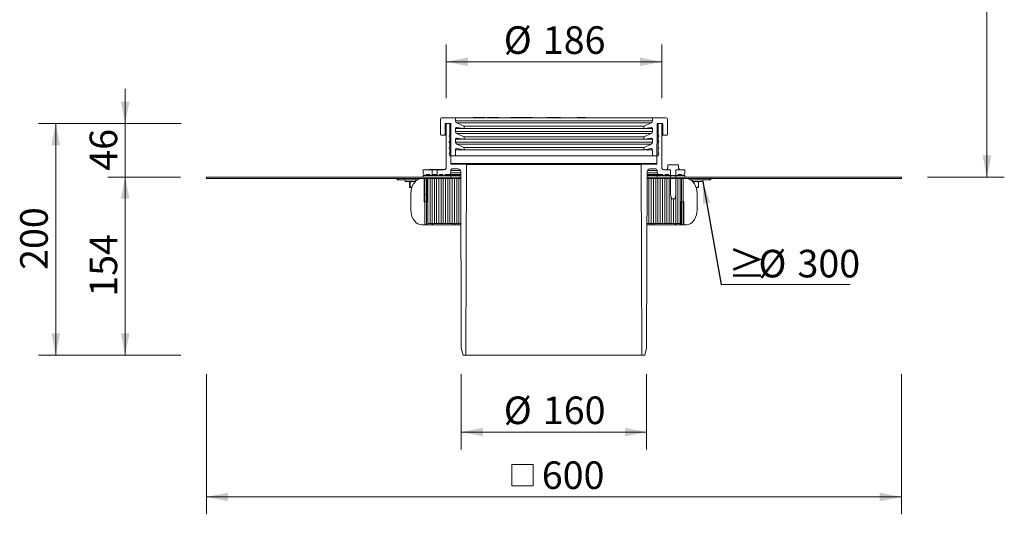
# Model space of a CAD drawing. Units: millimetres. Extents: x 172 to 1022, y 10 to 1114.
# Drawn here: x 172 to 1022, y 10 to 437 of the extents above; entities that cross this region are included whole.
import ezdxf

# ---------------------------------------------------------------- set-up
doc = ezdxf.new("R2010")
doc.units = ezdxf.units.MM
doc.header["$LTSCALE"] = 15
doc.styles.add('SLDTEXTSTYLE0', font='TXT', dxfattribs={"width": 0.605})
doc.styles.add('SLDTEXTSTYLE1', font='TXT', dxfattribs={"width": 0.605, "bigfont": 'bigfont'})
doc.dimstyles.new('SLDDIMSTYLE0', dxfattribs={"dimtxt": 23.114868, "dimasz": 18.75, "dimexe": 0, "dimexo": 0.0625, "dimgap": 5.778717, "dimtad": 1, "dimdec": 0, "dimrnd": 1e-09, "dimzin": 12, "dimdsep": 46, "dimtxsty": 'SLDTEXTSTYLE0', "dimsah": 1, "dimcen": 0.09, "dimadec": 0, "dimazin": 3, "dimtfac": 1, "dimtdec": 0, "dimtofl": 0, "dimtmove": 0, "dimatfit": 3, "dimfxl": 0, "dimfrac": 2, "dimtolj": 1, "dimtzin": 12, "dimarcsym": 0})
doc.dimstyles.new('SLDDIMSTYLE1', dxfattribs={"dimtxt": 23.114868, "dimasz": 18.75, "dimexe": 0, "dimexo": 0.0625, "dimgap": 5.778717, "dimtad": 1, "dimdec": 0, "dimrnd": 1e-09, "dimzin": 12, "dimdsep": 46, "dimtxsty": 'SLDTEXTSTYLE0', "dimsah": 1, "dimcen": 0.09, "dimadec": 0, "dimazin": 3, "dimtfac": 1, "dimtdec": 0, "dimtmove": 0, "dimatfit": 0, "dimfxl": 0, "dimfrac": 2, "dimtolj": 1, "dimtzin": 12, "dimarcsym": 0})
doc.dimstyles.new('SLDDIMSTYLE2', dxfattribs={"dimtxt": 23.114868, "dimasz": 18.75, "dimexe": 0, "dimexo": 0.0625, "dimgap": 5.778717, "dimtad": 1, "dimdec": 0, "dimrnd": 1e-09, "dimzin": 4, "dimdsep": 46, "dimtxsty": 'SLDTEXTSTYLE0', "dimsah": 1, "dimcen": 0.09, "dimadec": 0, "dimazin": 1, "dimtfac": 1, "dimtdec": 0, "dimtofl": 0, "dimtmove": 0, "dimatfit": 3, "dimfxl": 0, "dimfrac": 2, "dimtolj": 1, "dimtzin": 12, "dimarcsym": 0})
doc.dimstyles.new('SLDDIMSTYLE3', dxfattribs={"dimtxt": 0.18, "dimasz": 18.75, "dimexe": 0, "dimexo": 0.0625, "dimgap": 0, "dimtad": 0, "dimtih": 1, "dimtoh": 1, "dimdec": 0, "dimrnd": 1e-09, "dimzin": 0, "dimdsep": 46, "dimtxsty": 'Standard', "dimsah": 1, "dimcen": 0.09, "dimadec": 0, "dimazin": 0, "dimtfac": 18.75, "dimtdec": 0, "dimtofl": 0, "dimtmove": 0, "dimatfit": 3, "dimfxl": 0, "dimfrac": 2, "dimtolj": 1, "dimtzin": 0, "dimarcsym": 0})

# ---------------------------------------------------------------- blocks, each defined once
blk = doc.blocks.new('_D_9')
at = {"color": 7, "linetype": 'Continuous', "lineweight": 18}
for p, q in [((540.02, 369.13), (540.02, 415.38)), ((726.02, 369.13), (726.02, 415.38)), ((540.02, 400.38), (726.02, 400.38))]:
    blk.add_line(p, q, dxfattribs=at)
for points in [[(540.02, 400.38), (558.77, 396.63), (558.77, 404.13)], [(726.02, 400.38), (707.27, 404.13), (707.27, 396.63)]]:
    blk.add_solid(points, dxfattribs=at)
at = {"color": 7, "linetype": 'Continuous', "lineweight": 18, "char_height": 23.812, "attachment_point": 1, "style": 'SLDTEXTSTYLE0'}
for s, insert in [('%%c', (589.7, 431.07)), ('186', (623.43, 431.07))]:
    blk.add_mtext(s, dxfattribs=dict(at, insert=insert))
blk = doc.blocks.new('_D_10')
at = {"color": 7, "linetype": 'Continuous', "lineweight": 18}
for p, q in [((953.1, 706.83), (1021.81, 706.83)), ((1006.81, 300.83), (1006.81, 706.83)), ((955.52, 300.83), (1021.81, 300.83))]:
    blk.add_line(p, q, dxfattribs=at)
for points in [[(1006.81, 706.83), (1003.06, 688.08), (1010.56, 688.08)], [(1006.81, 300.83), (1010.56, 319.58), (1003.06, 319.58)]]:
    blk.add_solid(points, dxfattribs=at)
at = {"color": 7, "linetype": 'Continuous', "lineweight": 18, "insert": (976.11, 446.5), "char_height": 23.812, "attachment_point": 1, "rotation": 90, "style": 'SLDTEXTSTYLE0'}
blk.add_mtext('65...210', dxfattribs=at)
blk = doc.blocks.new('_D_11')
at = {"color": 7, "linetype": 'Continuous', "lineweight": 18}
for p, q in [((553.05, 130.63), (553.05, 65.59)), ((712.99, 130.63), (712.99, 65.59)), ((553.05, 80.59), (712.99, 80.59))]:
    blk.add_line(p, q, dxfattribs=at)
for points in [[(553.05, 80.59), (571.8, 76.84), (571.8, 84.34)], [(712.99, 80.59), (694.24, 84.34), (694.24, 76.84)]]:
    blk.add_solid(points, dxfattribs=at)
at = {"color": 7, "linetype": 'Continuous', "lineweight": 18, "char_height": 23.812, "attachment_point": 1, "style": 'SLDTEXTSTYLE0'}
for s, insert in [('%%c', (589.7, 111.29)), ('160', (623.43, 111.29))]:
    blk.add_mtext(s, dxfattribs=dict(at, insert=insert))
blk = doc.blocks.new('SW_SYMBOL_MOD_BOX')
at = {"color": 0, "linetype": 'Continuous', "lineweight": 18}
for p, q in [((3000, 3000), (3000, 12000)), ((3000, 12000), (12000, 12000)), ((12000, 12000), (12000, 3000)), ((3000, 3000), (12000, 3000))]:
    blk.add_line(p, q, dxfattribs=at)
blk = doc.blocks.new('_D_12')
at = {"color": 7, "linetype": 'Continuous', "lineweight": 18}
for p, q in [((333.02, 130.46), (333.02, 9.53)), ((933.02, 130.63), (933.02, 9.53)), ((933.02, 24.53), (333.02, 24.53))]:
    blk.add_line(p, q, dxfattribs=at)
for points in [[(333.02, 24.53), (351.77, 20.78), (351.77, 28.28)], [(933.02, 24.53), (914.27, 28.28), (914.27, 20.78)]]:
    blk.add_solid(points, dxfattribs=at)
at = {"color": 7, "linetype": 'Continuous', "lineweight": 18, "xscale": 0.002046395036887995, "yscale": 0.002046395036887995, "zscale": 0.002046395036887995, "rotation": 359.9999999999996}
blk.add_blockref('SW_SYMBOL_MOD_BOX', (590.59, 27.98), dxfattribs=at)
at = {"color": 7, "linetype": 'Continuous', "lineweight": 18, "insert": (622.54, 55.23), "char_height": 23.812, "attachment_point": 1, "style": 'SLDTEXTSTYLE0'}
blk.add_mtext('600', dxfattribs=at)
blk = doc.blocks.new('_D_13')
at = {"color": 7, "linetype": 'Continuous', "lineweight": 18}
for p, q in [((262.86, 347.13), (262.86, 377.13)), ((311.08, 347.13), (247.86, 347.13)), ((262.86, 347.13), (262.86, 300.83)), ((310.52, 300.83), (247.86, 300.83)), ((262.86, 300.83), (262.86, 270.83))]:
    blk.add_line(p, q, dxfattribs=at)
for points in [[(262.86, 347.13), (266.61, 365.88), (259.11, 365.88)], [(262.86, 300.83), (259.11, 282.08), (266.61, 282.08)]]:
    blk.add_solid(points, dxfattribs=at)
at = {"color": 7, "linetype": 'Continuous', "lineweight": 18, "insert": (232.17, 306.34), "char_height": 23.812, "attachment_point": 1, "rotation": 90, "style": 'SLDTEXTSTYLE0'}
blk.add_mtext('46', dxfattribs=at)
blk = doc.blocks.new('_D_14')
at = {"color": 7, "linetype": 'Continuous', "lineweight": 18}
for p, q in [((310.52, 300.83), (247.86, 300.83)), ((262.86, 300.83), (262.86, 147.13)), ((310.82, 147.13), (247.86, 147.13))]:
    blk.add_line(p, q, dxfattribs=at)
for points in [[(262.86, 300.83), (259.11, 282.08), (266.61, 282.08)], [(262.86, 147.13), (266.61, 165.88), (259.11, 165.88)]]:
    blk.add_solid(points, dxfattribs=at)
at = {"color": 7, "linetype": 'Continuous', "lineweight": 18, "insert": (232.17, 197.52), "char_height": 23.812, "attachment_point": 1, "rotation": 90, "style": 'SLDTEXTSTYLE0'}
blk.add_mtext('154', dxfattribs=at)
blk = doc.blocks.new('_D_15')
at = {"color": 7, "linetype": 'Continuous', "lineweight": 18}
for p, q in [((311.08, 347.13), (187.92, 347.13)), ((202.92, 347.13), (202.92, 147.13)), ((310.63, 147.13), (187.92, 147.13))]:
    blk.add_line(p, q, dxfattribs=at)
for points in [[(202.92, 347.13), (199.17, 328.38), (206.67, 328.38)], [(202.92, 147.13), (206.67, 165.88), (199.17, 165.88)]]:
    blk.add_solid(points, dxfattribs=at)
at = {"color": 7, "linetype": 'Continuous', "lineweight": 18, "insert": (172.23, 220.67), "char_height": 23.812, "attachment_point": 1, "rotation": 90, "style": 'SLDTEXTSTYLE0'}
blk.add_mtext('200', dxfattribs=at)
blk = doc.blocks.new('SW_NOTE_0')
at = {"color": 0, "linetype": 'Continuous', "lineweight": 18}
blk.add_line((111.13, 0), (0, 0), dxfattribs=at)
at = {"color": 0, "linetype": 'Continuous', "lineweight": 18, "attachment_point": 1}
for s, insert, char_height, style in [('≥', (5.79, 29.95), 23.81, 'SLDTEXTSTYLE1'), ('%%c', (32.03, 29.95), 23.812, 'SLDTEXTSTYLE0'), ('300', (65.75, 29.95), 23.812, 'SLDTEXTSTYLE0')]:
    blk.add_mtext(s, dxfattribs=dict(at, insert=insert, char_height=char_height, style=style))

msp = doc.modelspace()

# ---------------------------------------------------------------- hatches: boundary and pattern name
at = {"linetype": 'Continuous', "lineweight": 18}
h = msp.add_hatch(dxfattribs=at)
h.set_pattern_fill('DASH', scale=15, style=0)
h.paths.add_polyline_path([(551.52, 300.83), (333.02, 300.83), (333.02, 299.58), (551.52, 299.58)], flags=0)
h = msp.add_hatch(dxfattribs=at)
h.set_pattern_fill('ANSI31', scale=15, style=0)
h.paths.add_polyline_path([(544.02, 302.13), (520.02, 302.13), (520.02, 300.83), (544.02, 300.83)], flags=0)
h = msp.add_hatch(dxfattribs=at)
h.set_pattern_fill('DASH', scale=15, style=0)
h.paths.add_polyline_path([(523.02, 299.58), (521.47, 299.58), (521.47, 279.58), (523.02, 279.58)], flags=0)
h = msp.add_hatch(dxfattribs=at)
h.set_pattern_fill('DASH', scale=15, style=0)
h.paths.add_polyline_path([(714.52, 299.58), (933.02, 299.58), (933.02, 300.83), (714.52, 300.83)], flags=0)
h = msp.add_hatch(dxfattribs=at)
h.set_pattern_fill('ANSI31', scale=15, style=0)
h.paths.add_polyline_path([(722.02, 300.83), (746.02, 300.83), (746.02, 302.13), (722.02, 302.13)], flags=0)
h = msp.add_hatch(dxfattribs=at)
h.set_pattern_fill('DASH', scale=15, style=0)
h.paths.add_polyline_path([(744.58, 299.58), (743.02, 299.58), (743.02, 279.58), (744.58, 279.58)], flags=0)
h = msp.add_hatch(dxfattribs=at)
h.set_pattern_fill('DASH', scale=15, style=0)
h.paths.add_polyline_path([(521.47, 259.58), (523.02, 259.58), (523.02, 279.58), (521.47, 279.58)], flags=0)
h = msp.add_hatch(dxfattribs=at)
h.set_pattern_fill('DASH', scale=15, style=0)
h.paths.add_polyline_path([(743.02, 259.58), (744.58, 259.58), (744.58, 279.58), (743.02, 279.58)], flags=0)

# ---------------------------------------------------------------- linework, layer by layer
at = {"color": 7, "linetype": 'Continuous', "lineweight": 18}
for p, q in [((535.02, 351.13), (535.02, 337.63)), ((547.02, 352.13), (536.02, 352.13)), ((547.02, 352.13), (719.02, 352.13)), ((548.02, 349.4), (548.02, 351.13)), ((563.32, 352.23), (563.32, 352.13)), ((563.32, 352.23), (570.8, 352.23)), ((563.38, 352.33), (563.38, 352.23)), ((563.6, 352.33), (563.38, 352.33)), ((563.46, 352.35), (563.46, 352.33)), ((563.6, 352.33), (563.6, 352.23)), ((563.81, 352.33), (563.6, 352.33)), ((563.64, 352.34), (563.64, 352.33)), ((563.81, 352.33), (563.81, 352.23)), ((564.05, 352.33), (564.05, 352.23)), ((564.06, 352.33), (564.06, 352.23)), ((564.15, 352.33), (564.06, 352.33)), ((564.15, 352.33), (564.15, 352.23)), ((565.32, 352.33), (564.15, 352.33)), ((565.09, 352.33), (565.09, 352.34)), ((565.27, 352.33), (565.27, 352.34)), ((566.1, 352.33), (565.32, 352.33)), ((565.32, 352.33), (565.32, 352.23)), ((565.57, 352.35), (565.57, 352.33)), ((565.68, 352.33), (565.68, 352.34)), ((565.94, 352.34), (565.94, 352.33)), ((566.21, 352.33), (566.1, 352.33)), ((566.1, 352.33), (566.1, 352.23)), ((566.21, 352.33), (566.21, 352.23)), ((566.62, 352.33), (566.62, 352.23)), ((567.52, 352.33), (566.62, 352.33)), ((566.87, 352.33), (566.87, 352.34)), ((566.89, 352.33), (566.89, 352.34)), ((567.52, 352.33), (567.52, 352.23)), ((567.57, 352.33), (567.52, 352.33)), ((567.57, 352.33), (567.57, 352.23)), ((567.84, 352.33), (567.84, 352.23)), ((567.86, 352.23), (567.86, 352.34)), ((567.91, 352.33), (568.67, 352.33)), ((568.72, 352.34), (568.72, 352.23)), ((568.73, 352.33), (568.73, 352.23)), ((568.91, 352.33), (568.73, 352.33)), ((568.77, 352.34), (568.77, 352.33)), ((568.9, 352.34), (568.9, 352.33)), ((568.91, 352.33), (568.91, 352.23)), ((568.98, 352.34), (568.98, 352.23)), ((569, 352.33), (568.99, 352.33)), ((569, 352.33), (569, 352.23)), ((569.9, 352.33), (569, 352.33)), ((569.58, 352.33), (569.58, 352.34)), ((569.61, 352.33), (569.61, 352.34)), ((569.71, 352.34), (569.71, 352.33)), ((569.84, 352.33), (569.84, 352.35)), ((569.9, 352.33), (569.9, 352.23)), ((569.94, 352.33), (569.9, 352.33)), ((569.94, 352.33), (569.94, 352.23)), ((570, 352.33), (570, 352.23)), ((570.03, 352.33), (570.09, 352.33)), ((570.2, 352.33), (570.2, 352.23)), ((570.8, 352.13), (570.8, 352.23)), ((570.84, 352.33), (570.84, 352.13)), ((570.88, 352.23), (570.88, 352.13)), ((570.88, 352.23), (573.32, 352.23)), ((571.06, 352.23), (571.06, 352.35)), ((571.21, 352.33), (571.21, 352.23)), ((571.32, 352.33), (571.21, 352.33)), ((571.32, 352.33), (571.32, 352.23)), ((571.56, 352.33), (571.56, 352.23)), ((571.91, 352.33), (571.91, 352.23)), ((572.29, 352.33), (572.29, 352.23)), ((572.78, 352.33), (572.29, 352.33)), ((572.78, 352.33), (572.78, 352.23)), ((573.15, 352.33), (572.78, 352.33)), ((573.15, 352.33), (573.15, 352.23)), ((573.19, 352.33), (573.15, 352.33)), ((573.19, 352.33), (573.19, 352.23)), ((573.32, 352.13), (573.32, 352.23)), ((575.54, 352.23), (575.54, 352.13)), ((575.67, 352.34), (575.67, 352.23)), ((575.69, 352.33), (575.69, 352.23)), ((575.73, 352.23), (580.54, 352.23)), ((576.36, 352.33), (576.36, 352.23)), ((576.46, 352.34), (576.46, 352.23)), ((576.6, 352.33), (576.6, 352.23)), ((577.78, 352.33), (577.78, 352.23)), ((578.09, 352.33), (578.09, 352.23)), ((578.36, 352.33), (578.36, 352.23)), ((578.57, 352.33), (578.36, 352.33)), ((578.57, 352.33), (578.57, 352.23)), ((579.38, 352.33), (578.57, 352.33)), ((579.22, 352.34), (579.22, 352.23)), ((579.38, 352.33), (579.42, 352.33)), ((579.71, 352.33), (579.71, 352.23)), ((580.47, 352.33), (580.47, 352.23)), ((580.5, 352.23), (580.5, 352.34)), ((580.54, 352.23), (585.54, 352.23)), ((580.56, 352.33), (581.09, 352.33)), ((581.09, 352.33), (581.09, 352.23)), ((581.15, 352.33), (581.09, 352.33)), ((581.15, 352.33), (581.15, 352.23)), ((581.51, 352.34), (581.51, 352.33)), ((581.53, 352.33), (581.53, 352.23)), ((581.92, 352.33), (581.53, 352.33)), ((581.75, 352.34), (581.75, 352.33)), ((581.92, 352.33), (581.92, 352.23)), ((582.14, 352.33), (581.92, 352.33)), ((582.14, 352.33), (582.14, 352.23)), ((582.22, 352.33), (582.14, 352.33)), ((582.22, 352.33), (582.22, 352.23)), ((583.23, 352.33), (582.47, 352.33)), ((582.47, 352.33), (582.47, 352.23)), ((582.76, 352.34), (582.76, 352.33)), ((582.98, 352.33), (582.98, 352.34)), ((583.23, 352.33), (583.23, 352.23)), ((583.43, 352.33), (583.23, 352.33)), ((583.43, 352.33), (583.43, 352.23)), ((583.53, 352.33), (583.43, 352.33)), ((583.53, 352.33), (583.53, 352.23)), ((583.55, 352.34), (583.55, 352.33)), ((583.57, 352.23), (583.57, 352.34)), ((584.75, 352.33), (583.6, 352.33)), ((584.75, 352.33), (584.75, 352.23)), ((584.88, 352.33), (584.75, 352.33)), ((584.88, 352.33), (584.88, 352.23)), ((585.15, 352.33), (585.15, 352.23)), ((585.47, 352.33), (585.15, 352.33)), ((585.47, 352.33), (585.47, 352.23)), ((585.54, 352.13), (585.54, 352.23)), ((595.49, 352.35), (595.49, 352.13)), ((595.75, 352.33), (595.75, 352.13)), ((596.61, 352.33), (596.61, 352.13)), ((597.5, 352.33), (597.5, 352.13)), ((598.17, 352.13), (598.17, 352.35)), ((598.31, 352.33), (598.31, 352.13)), ((599.18, 352.33), (599.18, 352.13)), ((600.07, 352.33), (600.07, 352.13)), ((600.74, 352.13), (600.74, 352.35)), ((601.27, 352.33), (601.27, 352.13)), ((602.55, 352.33), (602.55, 352.13)), ((603.3, 352.13), (603.3, 352.35)), ((603.46, 352.33), (603.46, 352.13)), ((605.24, 352.33), (605.24, 352.13)), ((605.95, 352.13), (605.95, 352.35)), ((606.01, 352.33), (606.01, 352.13)), ((606.88, 352.33), (606.88, 352.13)), ((607.77, 352.33), (607.77, 352.13)), ((608.43, 352.13), (608.43, 352.35)), ((608.56, 352.33), (608.56, 352.13)), ((609.88, 352.33), (608.56, 352.33)), ((609.88, 352.33), (609.88, 352.13)), ((610.15, 352.33), (609.88, 352.33)), ((610.15, 352.33), (610.15, 352.13)), ((611.33, 352.33), (610.68, 352.33)), ((610.78, 352.33), (610.78, 352.13)), ((611.33, 352.33), (611.33, 352.13)), ((611.48, 352.33), (611.33, 352.33)), ((611.48, 352.33), (611.48, 352.13)), ((611.76, 352.33), (611.48, 352.33)), ((611.76, 352.33), (611.76, 352.13)), ((611.92, 352.33), (611.76, 352.33)), ((611.92, 352.33), (611.92, 352.13)), ((614.32, 352.33), (611.92, 352.33)), ((614.32, 352.33), (614.32, 352.13)), ((627.33, 352.33), (627.33, 352.13)), ((627.85, 352.33), (627.33, 352.33)), ((627.85, 352.33), (627.85, 352.13)), ((628.59, 352.33), (627.85, 352.33)), ((628.59, 352.33), (628.59, 352.13)), ((628.75, 352.33), (628.75, 352.13)), ((628.89, 352.33), (628.75, 352.33)), ((628.89, 352.33), (628.89, 352.13)), ((629.59, 352.33), (628.89, 352.33)), ((629.59, 352.33), (629.59, 352.13)), ((630.17, 352.33), (629.59, 352.33)), ((630.17, 352.33), (630.17, 352.13)), ((630.73, 352.33), (630.73, 352.13)), ((631.58, 352.33), (631.58, 352.13)), ((632.15, 352.33), (632.15, 352.13)), ((633.16, 352.33), (632.15, 352.33)), ((633.16, 352.33), (633.16, 352.13)), ((633.68, 352.33), (633.68, 352.13)), ((634.23, 352.33), (634.23, 352.13)), ((634.81, 352.33), (634.81, 352.13)), ((635.92, 352.33), (634.81, 352.33)), ((635.92, 352.33), (635.92, 352.13)), ((636.48, 352.33), (636.48, 352.13)), ((636.52, 352.33), (636.48, 352.33)), ((636.52, 352.33), (636.52, 352.13)), ((638.67, 352.33), (636.52, 352.33)), ((638.67, 352.33), (638.67, 352.13)), ((652.93, 352.33), (652.93, 352.13)), ((653.53, 352.33), (652.93, 352.33)), ((653.53, 352.33), (653.53, 352.13)), ((655.2, 352.33), (653.53, 352.33)), ((655.2, 352.33), (655.2, 352.13)), ((655.64, 352.33), (655.2, 352.33)), ((655.64, 352.33), (655.64, 352.13)), ((656.4, 352.33), (655.64, 352.33)), ((656.4, 352.33), (656.4, 352.13)), ((656.84, 352.33), (656.4, 352.33)), ((656.84, 352.33), (656.84, 352.13)), ((657.29, 352.33), (656.84, 352.33)), ((657.29, 352.33), (657.29, 352.13)), ((658.59, 352.33), (657.29, 352.33)), ((658.59, 352.33), (658.59, 352.13)), ((659.03, 352.33), (658.59, 352.33)), ((659.03, 352.33), (659.03, 352.13)), ((660.13, 352.33), (659.03, 352.33)), ((660.13, 352.33), (660.13, 352.13)), ((718.02, 351.13), (718.02, 349.4)), ((730.02, 352.13), (719.02, 352.13)), ((731.02, 337.63), (731.02, 351.13)), ((539.02, 337.63), (539.02, 346.63)), ((539.52, 347.13), (542.52, 347.13)), ((540.02, 346.63), (539.89, 308.62)), ((543.52, 347.13), (540.52, 347.13)), ((543.02, 346.63), (543.02, 336.63)), ((544.14, 312.6), (544.02, 346.63)), ((548.02, 340.22), (548.02, 342.76)), ((555.23, 344.76), (549.18, 347.59)), ((549.2, 343.74), (554.94, 342.73)), ((555.52, 343.22), (555.52, 344.31)), ((710.52, 344.31), (710.52, 343.22)), ((716.87, 347.59), (710.81, 344.76)), ((711.11, 342.73), (716.85, 343.74)), ((718.02, 342.76), (718.02, 340.22)), ((722.02, 346.63), (721.9, 312.6)), ((725.52, 347.13), (722.52, 347.13)), ((723.02, 336.63), (723.02, 346.63)), ((723.52, 347.13), (726.52, 347.13)), ((726.16, 308.62), (726.02, 346.63)), ((727.02, 346.63), (727.02, 337.63)), ((535.52, 337.13), (538.52, 337.13)), ((539.99, 337.13), (538.52, 337.13)), ((543.02, 335.63), (543.02, 331.63)), ((548.02, 331.05), (548.02, 333.58)), ((555.23, 335.59), (549.18, 338.41)), ((549.2, 334.57), (554.94, 333.56)), ((555.52, 334.05), (555.52, 335.13)), ((710.52, 335.13), (710.52, 334.05)), ((716.87, 338.41), (710.81, 335.59)), ((711.11, 333.56), (716.85, 334.57)), ((718.02, 333.58), (718.02, 331.05)), ((723.02, 331.63), (723.02, 335.63)), ((727.52, 337.13), (726.06, 337.13)), ((727.52, 337.13), (730.52, 337.13)), ((543.02, 330.63), (543.02, 326.63)), ((543.02, 325.63), (543.02, 321.63)), ((548.02, 319.63), (548.02, 324.41)), ((555.23, 326.41), (549.18, 329.24)), ((549.2, 325.39), (554.94, 324.38)), ((555.52, 324.87), (555.52, 325.96)), ((710.52, 325.96), (710.52, 324.87)), ((716.87, 329.24), (710.81, 326.41)), ((711.11, 324.38), (716.85, 325.39)), ((718.02, 324.41), (718.02, 319.63)), ((723.02, 326.63), (723.02, 330.63)), ((723.02, 321.63), (723.02, 325.63)), ((543.02, 320.63), (543.02, 319.63)), ((543.52, 319.13), (547.52, 319.13)), ((718.52, 319.13), (547.52, 319.13)), ((718.52, 319.13), (722.52, 319.13)), ((723.02, 319.63), (723.02, 320.63)), ((520.02, 306.63), (520.02, 304.13)), ((527.77, 307.13), (520.52, 307.13)), ((525.05, 307.35), (525.05, 307.13)), ((527.57, 307.33), (527.57, 307.13)), ((527.77, 303.13), (527.77, 307.13)), ((527.77, 307.13), (532.27, 307.13)), ((530.08, 307.33), (530.08, 307.13)), ((531.04, 307.35), (531.04, 307.33)), ((531.04, 307.33), (531.04, 307.13)), ((531.11, 307.13), (531.11, 307.35)), ((531.68, 307.33), (531.28, 307.33)), ((531.68, 307.33), (531.68, 307.13)), ((532.45, 307.33), (531.68, 307.33)), ((532.27, 307.13), (532.27, 303.13)), ((538.39, 307.13), (532.27, 307.13)), ((532.45, 307.33), (532.45, 307.13)), ((533.21, 307.33), (532.45, 307.33)), ((533.21, 307.33), (533.21, 307.13)), ((533.34, 307.33), (533.21, 307.33)), ((533.34, 307.33), (533.34, 307.13)), ((534.77, 307.33), (533.34, 307.33)), ((533.6, 307.35), (533.6, 307.33)), ((534.75, 307.35), (534.75, 307.33)), ((534.77, 307.33), (534.77, 307.13)), ((534.97, 307.33), (534.77, 307.33)), ((534.97, 307.33), (534.97, 307.13)), ((535.78, 307.33), (534.97, 307.33)), ((535.68, 307.35), (535.68, 307.33)), ((535.78, 307.33), (535.78, 307.13)), ((535.99, 307.33), (535.78, 307.33)), ((535.92, 307.35), (535.92, 307.33)), ((535.99, 307.33), (535.99, 307.13)), ((536.61, 307.33), (536.17, 307.33)), ((536.61, 307.33), (536.61, 307.13)), ((537.01, 307.33), (537.01, 307.13)), ((537.55, 307.33), (537.01, 307.33)), ((537.17, 307.35), (537.17, 307.33)), ((537.55, 307.33), (537.55, 307.13)), ((544.02, 304.63), (544.02, 306.57)), ((544.14, 312.6), (721.9, 312.6)), ((557.65, 311.65), (544.63, 312.11)), ((721.42, 312.11), (544.63, 312.11)), ((545.57, 308.07), (550.11, 307.91)), ((557.07, 147.13), (557.65, 311.65)), ((708.4, 311.65), (557.65, 311.65)), ((721.42, 312.11), (708.4, 311.65)), ((708.4, 311.65), (708.97, 147.13)), ((715.94, 307.91), (720.47, 308.07)), ((722.02, 306.57), (722.02, 304.63)), ((733.77, 307.13), (727.66, 307.13)), ((730.92, 307.13), (730.92, 307.93)), ((730.92, 307.13), (733.77, 307.13)), ((731.12, 308.13), (731.23, 308.13)), ((731.43, 308.33), (731.43, 311.13)), ((740.41, 311.33), (731.63, 311.33)), ((733.77, 285.2), (733.77, 307.13)), ((733.77, 303.13), (733.77, 307.13)), ((738.27, 307.13), (741.12, 307.13)), ((738.27, 307.13), (738.27, 285.2)), ((745.52, 307.13), (738.27, 307.13)), ((738.27, 307.13), (738.27, 303.13)), ((740.61, 311.13), (740.61, 308.33)), ((740.81, 308.13), (740.92, 308.13)), ((741.12, 307.93), (741.12, 307.13)), ((746.02, 304.13), (746.02, 306.63)), ((333.02, 300.83), (333.02, 299.58)), ((551.52, 300.83), (333.02, 300.83)), ((551.52, 299.58), (333.02, 299.58)), ((497.6, 299.58), (497.6, 298.48)), ((497.6, 298.48), (498.6, 298.48)), ((498.6, 298.48), (498.6, 299.58)), ((498.6, 298.48), (515.01, 298.48)), ((504.51, 298.48), (504.51, 296.88)), ((520.02, 302.13), (520.02, 300.83)), ((520.02, 302.13), (544.02, 302.13)), ((520.02, 300.83), (544.02, 300.83)), ((520.84, 279.58), (520.84, 299.58)), ((521.47, 279.58), (521.47, 299.58)), ((521.47, 299.58), (523.02, 299.58)), ((523.02, 303.13), (525.77, 303.13)), ((523.02, 299.58), (523.02, 279.58)), ((523.84, 279.58), (523.84, 299.58)), ((524.13, 260.68), (524.13, 299.58)), ((526.03, 260.68), (526.03, 299.58)), ((532.27, 303.13), (527.77, 303.13)), ((527.93, 260.68), (527.93, 299.58)), ((529.83, 260.68), (529.83, 299.58)), ((531.73, 260.68), (531.73, 299.58)), ((533.63, 260.68), (533.63, 299.58)), ((534.27, 303.13), (537.02, 303.13)), ((535.53, 260.68), (535.53, 299.58)), ((537.43, 260.68), (537.43, 299.58)), ((539.02, 303.13), (542.52, 303.13)), ((539.33, 299.58), (539.33, 260.68)), ((541.28, 260.68), (541.28, 299.58)), ((552.53, 303.13), (542.52, 303.13)), ((543.23, 260.68), (543.23, 299.58)), ((544.02, 302.13), (544.02, 300.83)), ((552.53, 302.13), (544.02, 302.13)), ((545.18, 260.68), (545.18, 299.58)), ((547.13, 260.68), (547.13, 299.58)), ((549.08, 260.68), (549.08, 299.58)), ((551.03, 299.58), (551.03, 260.68)), ((551.52, 300.83), (551.52, 299.58)), ((552.54, 300.83), (551.52, 300.83)), ((552.54, 299.58), (551.52, 299.58)), ((552.52, 305.42), (553.05, 153.13)), ((712.99, 153.13), (713.52, 305.42)), ((714.52, 299.58), (713.5, 299.58)), ((722.02, 302.13), (713.51, 302.13)), ((714.52, 300.83), (713.51, 300.83)), ((723.52, 303.13), (713.52, 303.13)), ((714.52, 299.58), (714.52, 300.83)), ((933.02, 300.83), (714.52, 300.83)), ((933.02, 299.58), (714.52, 299.58)), ((715.02, 260.68), (715.02, 299.58)), ((716.97, 299.58), (716.97, 260.68)), ((718.92, 299.58), (718.92, 260.68)), ((720.87, 299.58), (720.87, 260.68)), ((722.02, 300.83), (722.02, 302.13)), ((722.02, 302.13), (746.02, 302.13)), ((722.02, 300.83), (746.02, 300.83)), ((722.82, 299.58), (722.82, 260.68)), ((723.52, 303.13), (727.02, 303.13)), ((724.77, 299.58), (724.77, 260.68)), ((726.72, 260.68), (726.72, 299.58)), ((728.62, 299.58), (728.62, 260.68)), ((729.02, 303.13), (731.77, 303.13)), ((730.52, 299.58), (730.52, 260.68)), ((732.42, 299.58), (732.42, 260.68)), ((740.02, 299.58), (740.02, 260.68)), ((740.27, 303.13), (743.02, 303.13)), ((741.92, 260.68), (741.92, 299.58)), ((743.01, 279.58), (743.01, 299.58)), ((743.01, 298.48), (743.02, 298.48)), ((743.02, 299.58), (744.58, 299.58)), ((743.02, 279.58), (743.02, 299.58)), ((744.58, 299.58), (744.58, 279.58)), ((746.02, 300.83), (746.02, 302.13)), ((751.04, 298.48), (767.44, 298.48)), ((761.53, 296.88), (761.53, 298.48)), ((767.44, 298.48), (767.44, 299.58)), ((767.44, 298.48), (768.44, 298.48)), ((768.44, 298.48), (768.44, 299.58)), ((933.02, 299.58), (933.02, 300.83)), ((504.51, 296.88), (513.1, 296.88)), ((508.2, 296.43), (508.2, 292.32)), ((510.31, 291.88), (508.55, 291.88)), ((508.9, 296.43), (511.55, 296.88)), ((508.9, 296.43), (508.9, 292.32)), ((510.5, 292.03), (508.9, 292.32)), ((752.94, 296.88), (761.53, 296.88)), ((757.85, 296.43), (755.54, 296.88)), ((755.73, 291.88), (757.53, 291.88)), ((757.85, 296.43), (757.85, 292.32)), ((761.53, 296.88), (761.53, 296.88)), ((509.52, 286.58), (509.52, 272.58)), ((734.77, 282.13), (733.77, 285.2)), ((734.32, 283.53), (734.32, 260.68)), ((734.77, 282.13), (737.27, 282.13)), ((736.22, 282.13), (736.22, 260.68)), ((738.27, 285.2), (737.27, 282.13)), ((738.12, 284.73), (738.12, 260.68)), ((756.53, 286.58), (756.53, 272.58)), ((520.84, 279.58), (521.47, 279.58)), ((521.47, 259.58), (521.47, 279.58)), ((523.02, 279.58), (521.47, 279.58)), ((523.02, 279.58), (523.02, 259.58)), ((523.84, 279.58), (523.02, 279.58)), ((523.03, 279.58), (523.03, 259.58)), ((524.13, 279.58), (523.84, 279.58)), ((741.92, 279.58), (742.2, 279.58)), ((742.2, 279.58), (742.2, 259.58)), ((742.2, 279.58), (743.02, 279.58)), ((743.02, 279.58), (744.58, 279.58)), ((743.02, 259.58), (743.02, 279.58)), ((745.2, 279.58), (744.58, 279.58)), ((744.58, 279.58), (744.58, 259.58)), ((745.2, 279.58), (745.2, 259.58)), ((521.47, 259.58), (518.71, 259.58)), ((523.02, 259.58), (521.47, 259.58)), ((523.03, 259.58), (524.13, 259.58)), ((524.13, 260.68), (524.13, 259.58)), ((524.13, 260.68), (526.03, 260.68)), ((524.13, 259.58), (524.18, 259.58)), ((524.18, 260.68), (524.18, 259.58)), ((524.18, 259.58), (527.92, 259.58)), ((526.03, 260.68), (527.93, 260.68)), ((527.92, 260.68), (527.92, 259.58)), ((527.92, 259.58), (528.32, 259.58)), ((527.93, 260.68), (529.83, 260.68)), ((528.32, 260.68), (528.32, 259.58)), ((528.32, 259.58), (546.09, 259.58)), ((529.83, 260.68), (531.73, 260.68)), ((531.73, 260.68), (533.63, 260.68)), ((533.63, 260.68), (535.53, 260.68)), ((535.53, 260.68), (537.43, 260.68)), ((537.43, 260.68), (539.33, 260.68)), ((539.33, 260.68), (541.28, 260.68)), ((541.28, 260.68), (543.23, 260.68)), ((543.23, 260.68), (545.18, 260.68)), ((545.18, 260.68), (547.13, 260.68)), ((546.09, 260.68), (546.09, 259.58)), ((546.09, 259.58), (548.15, 259.58)), ((547.13, 260.68), (549.08, 260.68)), ((548.15, 260.68), (548.15, 259.58)), ((548.15, 259.58), (549.96, 259.58)), ((549.08, 260.68), (551.03, 260.68)), ((549.96, 260.68), (549.96, 259.58)), ((549.96, 259.58), (552.68, 259.58)), ((551.03, 260.68), (552.68, 260.68)), ((713.36, 259.58), (716.08, 259.58)), ((713.37, 260.68), (715.02, 260.68)), ((715.02, 260.68), (716.97, 260.68)), ((716.08, 260.68), (716.08, 259.58)), ((716.08, 259.58), (717.9, 259.58)), ((716.97, 260.68), (718.92, 260.68)), ((717.9, 260.68), (717.9, 259.58)), ((717.9, 259.58), (719.95, 259.58)), ((718.92, 260.68), (720.87, 260.68)), ((719.95, 260.68), (719.95, 259.58)), ((719.95, 259.58), (737.72, 259.58)), ((720.87, 260.68), (722.82, 260.68)), ((722.82, 260.68), (724.77, 260.68)), ((724.77, 260.68), (726.72, 260.68)), ((726.72, 260.68), (728.62, 260.68)), ((728.62, 260.68), (730.52, 260.68)), ((730.52, 260.68), (732.42, 260.68)), ((732.42, 260.68), (734.32, 260.68)), ((734.32, 260.68), (736.22, 260.68)), ((736.22, 260.68), (738.12, 260.68)), ((737.72, 260.68), (737.72, 259.58)), ((737.72, 259.58), (738.12, 259.58)), ((738.12, 259.58), (738.12, 260.68)), ((738.12, 260.68), (740.02, 260.68)), ((738.12, 259.58), (741.87, 259.58)), ((740.02, 260.68), (741.92, 260.68)), ((741.87, 260.68), (741.87, 259.58)), ((741.87, 259.58), (741.91, 259.58)), ((742.2, 259.58), (741.91, 259.58)), ((743.02, 259.58), (742.2, 259.58)), ((744.58, 259.58), (743.02, 259.58)), ((744.58, 259.58), (745.2, 259.58)), ((747.34, 259.58), (745.2, 259.58)), ((554.68, 147.13), (553.05, 153.13)), ((712.99, 153.13), (711.36, 147.13)), ((554.68, 147.13), (557.07, 147.13)), ((708.97, 147.13), (557.07, 147.13)), ((708.97, 147.13), (711.36, 147.13))]:
    msp.add_line(p, q, dxfattribs=at)
at = {"color": 9, "linetype": 'Continuous', "lineweight": 18}
for p, q in [((548.02, 349.4), (718.02, 349.4)), ((554.78, 342.76), (548.02, 342.76)), ((548.02, 340.22), (718.02, 340.22)), ((716.87, 347.59), (549.18, 347.59)), ((711.11, 342.73), (554.94, 342.73)), ((555.23, 344.76), (710.81, 344.76)), ((718.02, 342.76), (711.26, 342.76)), ((554.78, 333.58), (548.02, 333.58)), ((716.87, 338.41), (549.18, 338.41)), ((711.11, 333.56), (554.94, 333.56)), ((555.23, 335.59), (710.81, 335.59)), ((718.02, 333.58), (711.26, 333.58)), ((548.02, 331.05), (718.02, 331.05)), ((554.78, 324.41), (548.02, 324.41)), ((716.87, 329.24), (549.18, 329.24)), ((711.11, 324.38), (554.94, 324.38)), ((555.23, 326.41), (710.81, 326.41)), ((718.02, 324.41), (711.26, 324.41))]:
    msp.add_line(p, q, dxfattribs=at)
at = {"color": 8, "linetype": 'Continuous', "lineweight": 18}
for p, q in [((540.02, 346.63), (539.02, 346.63)), ((727.02, 346.63), (726.02, 346.63)), ((539.02, 337.63), (539.99, 337.63)), ((726.06, 337.63), (727.02, 337.63)), ((552.24, 306.57), (544.02, 306.57)), ((722.02, 306.57), (713.81, 306.57)), ((544.02, 304.63), (552.52, 304.63)), ((713.52, 304.63), (722.02, 304.63)), ((741.91, 259.58), (741.91, 260.68))]:
    msp.add_line(p, q, dxfattribs=at)
at = {"color": 7, "linetype": 'Continuous', "lineweight": 18, "flags": 128}
for points in [[(518.71, 299.58), (517.11, 299.38), (515.56, 298.79), (514.11, 297.83), (512.8, 296.53), (511.67, 294.93), (510.75, 293.08), (510.07, 291.02), (509.66, 288.83), (509.52, 286.58)], [(756.53, 286.58), (756.39, 288.83), (755.97, 291.02), (755.3, 293.08), (754.38, 294.93), (753.24, 296.53), (751.93, 297.83), (750.48, 298.79), (748.93, 299.38), (747.34, 299.58)], [(509.52, 272.58), (509.66, 270.32), (510.07, 268.13), (510.75, 266.08), (511.67, 264.22), (512.8, 262.62), (514.11, 261.32), (515.56, 260.36), (517.11, 259.77), (518.71, 259.58)], [(747.34, 259.58), (748.93, 259.77), (750.48, 260.36), (751.93, 261.32), (753.24, 262.62), (754.38, 264.22), (755.3, 266.08), (755.97, 268.13), (756.39, 270.32), (756.53, 272.58)]]:
    msp.add_lwpolyline(points, dxfattribs=at)
at = {"color": 7, "linetype": 'Continuous', "lineweight": 18}
for centre, radius, start, end in [((536.02, 351.13), 1, 90, 180), ((547.02, 351.13), 1, 0, 90), ((550.02, 349.4), 2, 180, 245), ((716.02, 349.4), 2, 295, 0), ((719.02, 351.13), 1, 90, 180), ((730.02, 351.13), 1, 0, 90), ((539.52, 346.63), 0.5, 90, 180), ((540.52, 346.63), 0.5, 90, 179.8), ((542.52, 346.63), 0.5, 0, 90), ((543.52, 346.63), 0.5, 0.2, 90), ((549.02, 342.76), 1, 80, 180), ((550.02, 340.22), 2, 180, 245), ((555.02, 343.22), 0.5, 260, 0), ((555.02, 344.31), 0.5, 0, 65), ((711.02, 344.31), 0.5, 115, 180), ((711.02, 343.22), 0.5, 180, 280), ((717.02, 342.76), 1, 0, 100), ((716.02, 340.22), 2, 295, 0), ((722.52, 346.63), 0.5, 90, 179.8), ((723.52, 346.63), 0.5, 90, 180), ((725.52, 346.63), 0.5, 0.2, 90), ((726.52, 346.63), 0.5, 0, 90), ((535.52, 337.63), 0.5, 180, 270), ((538.52, 337.63), 0.5, 270, 0), ((543.02, 336.13), 0.5, 90, 270), ((543.02, 331.13), 0.5, 90, 270), ((549.02, 333.58), 1, 80, 180), ((555.02, 334.05), 0.5, 260, 0), ((555.02, 335.13), 0.5, 0, 65), ((711.02, 335.13), 0.5, 115, 180), ((711.02, 334.05), 0.5, 180, 280), ((717.02, 333.58), 1, 0, 100), ((723.02, 336.13), 0.5, 270, 90), ((723.02, 331.13), 0.5, 270, 90), ((727.52, 337.63), 0.5, 180, 270), ((730.52, 337.63), 0.5, 270, 0), ((543.02, 326.13), 0.5, 90, 270), ((550.02, 331.05), 2, 180, 245), ((549.02, 324.41), 1, 80, 180), ((555.02, 324.87), 0.5, 260, 0), ((555.02, 325.96), 0.5, 0, 65), ((711.02, 325.96), 0.5, 115, 180), ((711.02, 324.87), 0.5, 180, 280), ((717.02, 324.41), 1, 0, 100), ((716.02, 331.05), 2, 295, 0), ((723.02, 326.13), 0.5, 270, 90), ((543.02, 321.13), 0.5, 90, 270), ((543.52, 319.63), 0.5, 180, 270), ((547.52, 319.63), 0.5, 270, 0), ((718.52, 319.63), 0.5, 180, 270), ((722.52, 319.63), 0.5, 270, 0), ((723.02, 321.13), 0.5, 270, 90), ((520.52, 306.63), 0.5, 90, 180), ((538.39, 308.63), 1.5, 270, 359.8), ((545.52, 306.57), 1.5, 88, 180), ((544.64, 312.61), 0.5, 180.2, 268), ((550.02, 305.41), 2.5, 0.2, 88), ((716.02, 305.41), 2.5, 92, 179.8), ((720.52, 306.57), 1.5, 0, 92), ((721.4, 312.61), 0.5, 272, 359.8), ((727.66, 308.63), 1.5, 180.2, 270), ((731.12, 307.93), 0.2, 90, 180), ((731.23, 308.33), 0.2, 270, 0), ((731.63, 311.13), 0.2, 90, 180), ((740.41, 311.13), 0.2, 0, 90), ((740.81, 308.33), 0.2, 180, 270), ((740.92, 307.93), 0.2, 0, 90), ((745.52, 306.63), 0.5, 0, 90), ((521.02, 304.13), 1, 180, 270), ((522.02, 303.13), 1, 180, 0), ((526.77, 303.13), 1, 180, 0), ((533.27, 303.13), 1, 180, 0), ((538.02, 303.13), 1, 180, 0), ((542.52, 304.63), 1.5, 270, 0), ((723.52, 304.63), 1.5, 180, 270), ((728.02, 303.13), 1, 180, 0), ((732.77, 303.13), 1, 180, 0), ((739.27, 303.13), 1, 180, 0), ((744.02, 303.13), 1, 180, 0), ((745.02, 304.13), 1, 270, 0)]:
    msp.add_arc(centre, radius, start, end, dxfattribs=at)
for points, knots in [([(570.84, 352.33), (570.78, 352.33), (570.65, 352.33), (570.39, 352.33), (570.27, 352.33), (570.2, 352.33)], [0, 0, 0, 0, 0.279596, 0.560112, 1, 1, 1, 1]), ([(571.05, 352.33), (571.05, 352.33), (571.05, 352.33), (570.99, 352.33), (570.89, 352.33), (570.84, 352.33)], [0, 0, 0, 0, 0.244565, 0.622539, 1, 1, 1, 1]), ([(577.78, 352.33), (577.59, 352.33), (577.36, 352.33), (577.02, 352.33), (576.8, 352.33), (576.68, 352.33), (576.6, 352.33)], [0, 0, 0, 0, 0.499067, 0.624884, 0.750527, 1, 1, 1, 1]), ([(580.47, 352.33), (580.42, 352.33), (580.37, 352.33), (580.16, 352.33), (580.02, 352.33), (579.87, 352.33), (579.76, 352.33), (579.71, 352.33)], [0, 0, 0, 0, 0.498645, 0.624083, 0.749334, 0.874557, 1, 1, 1, 1]), ([(596.61, 352.33), (596.4, 352.33), (596.02, 352.33), (595.83, 352.33), (595.75, 352.33)], [0, 0, 0, 0, 0.558295, 1, 1, 1, 1]), ([(597.5, 352.33), (597.42, 352.33), (597.24, 352.33), (596.92, 352.33), (596.73, 352.33), (596.61, 352.33)], [0, 0, 0, 0, 0.280549, 0.56079, 1, 1, 1, 1]), ([(598.17, 352.33), (598.17, 352.33), (598.21, 352.33), (598.11, 352.33), (597.82, 352.33), (597.61, 352.33), (597.5, 352.33)], [0, 0, 0, 0, 0.01693, 0.507443, 0.753496, 1, 1, 1, 1]), ([(599.18, 352.33), (598.97, 352.33), (598.58, 352.33), (598.4, 352.33), (598.31, 352.33)], [0, 0, 0, 0, 0.558295, 1, 1, 1, 1]), ([(600.07, 352.33), (599.98, 352.33), (599.81, 352.33), (599.49, 352.33), (599.3, 352.33), (599.18, 352.33)], [0, 0, 0, 0, 0.2805487, 0.5607896, 1, 1, 1, 1]), ([(600.73, 352.33), (600.73, 352.33), (600.78, 352.33), (600.67, 352.33), (600.39, 352.33), (600.18, 352.33), (600.07, 352.33)], [0, 0, 0, 0, 0.0169298, 0.507443, 0.753496, 1, 1, 1, 1]), ([(601.37, 352.33), (601.26, 352.33), (600.91, 352.33), (600.75, 352.33), (600.65, 352.33)], [0, 0, 0, 0, 0.2915346, 1, 1, 1, 1]), ([(602.55, 352.33), (602.4, 352.33), (602.1, 352.33), (601.58, 352.33), (601.39, 352.33), (601.27, 352.33)], [0, 0, 0, 0, 0.280128, 0.560179, 1, 1, 1, 1]), ([(603.28, 352.33), (603.29, 352.33), (603.34, 352.33), (603.19, 352.33), (602.89, 352.33), (602.66, 352.33), (602.55, 352.33)], [0, 0, 0, 0, 0.048685, 0.523113, 0.761568, 1, 1, 1, 1]), ([(605.24, 352.33), (605.13, 352.33), (604.91, 352.33), (604.47, 352.33), (603.83, 352.33), (603.61, 352.33), (603.46, 352.33)], [0, 0, 0, 0, 0.125257, 0.250694, 0.499801, 1, 1, 1, 1]), ([(605.94, 352.33), (605.93, 352.33), (605.91, 352.33), (605.65, 352.33), (605.37, 352.33), (605.24, 352.33)], [0, 0, 0, 0, 0.362861, 0.681811, 1, 1, 1, 1]), ([(606.88, 352.33), (606.66, 352.33), (606.28, 352.33), (606.09, 352.33), (606.01, 352.33)], [0, 0, 0, 0, 0.558295, 1, 1, 1, 1]), ([(607.77, 352.33), (607.68, 352.33), (607.51, 352.33), (607.18, 352.33), (606.99, 352.33), (606.88, 352.33)], [0, 0, 0, 0, 0.280549, 0.56079, 1, 1, 1, 1]), ([(608.43, 352.33), (608.43, 352.33), (608.48, 352.33), (608.37, 352.33), (608.09, 352.33), (607.87, 352.33), (607.77, 352.33)], [0, 0, 0, 0, 0.0169298, 0.507443, 0.753496, 1, 1, 1, 1]), ([(610.78, 352.33), (610.6, 352.33), (610.29, 352.33), (610.19, 352.33), (610.15, 352.33)], [0, 0, 0, 0, 0.560266, 1, 1, 1, 1]), ([(628.75, 352.33), (628.72, 352.33), (628.67, 352.33), (628.61, 352.33), (628.59, 352.33)], [0, 0, 0, 0, 0.559996, 1, 1, 1, 1]), ([(631.58, 352.33), (631.41, 352.33), (631.08, 352.33), (630.78, 352.33), (630.75, 352.33), (630.73, 352.33)], [0, 0, 0, 0, 0.278184, 0.558794, 1, 1, 1, 1]), ([(632.15, 352.33), (632.04, 352.33), (631.85, 352.33), (631.66, 352.33), (631.58, 352.33)], [0, 0, 0, 0, 0.5603, 1, 1, 1, 1]), ([(634.23, 352.33), (634.13, 352.33), (633.94, 352.33), (633.71, 352.33), (633.69, 352.33), (633.68, 352.33)], [0, 0, 0, 0, 0.2795603, 0.5599502, 1, 1, 1, 1]), ([(634.81, 352.33), (634.7, 352.33), (634.51, 352.33), (634.32, 352.33), (634.23, 352.33)], [0, 0, 0, 0, 0.560431, 1, 1, 1, 1]), ([(527.57, 307.33), (526.95, 307.33), (526.02, 307.33), (525.21, 307.33), (525.03, 307.33), (525.06, 307.33), (525.06, 307.33)], [0, 0, 0, 0, 0.565075, 0.846043, 0.987008, 1, 1, 1, 1]), ([(530.08, 307.33), (529.6, 307.33), (528.75, 307.33), (527.93, 307.33), (527.57, 307.33)], [0, 0, 0, 0, 0.558324, 1, 1, 1, 1]), ([(531.04, 307.33), (530.99, 307.33), (530.9, 307.33), (530.58, 307.33), (530.27, 307.33), (530.08, 307.33)], [0, 0, 0, 0, 0.280538, 0.560818, 1, 1, 1, 1]), ([(537.01, 307.33), (536.96, 307.33), (536.85, 307.33), (536.68, 307.33), (536.61, 307.33)], [0, 0, 0, 0, 0.560347, 1, 1, 1, 1]), ([(539.12, 307.33), (539.08, 307.33), (538.81, 307.33), (538.32, 307.33), (537.91, 307.33), (537.82, 307.33)], [0, 0, 0, 0, 0.1193606, 0.7978606, 1, 1, 1, 1]), ([(508.55, 296.88), (508.52, 296.87), (508.4, 296.85), (508.28, 296.61), (508.2, 296.43)], [0, 0, 0, 0, 0.244366, 1, 1, 1, 1]), ([(508.2, 292.32), (508.28, 292.14), (508.4, 291.9), (508.52, 291.88), (508.55, 291.88)], [0, 0, 0, 0, 0.755634, 1, 1, 1, 1]), ([(508.9, 296.43), (508.87, 296.49), (508.76, 296.75), (508.64, 296.82), (508.55, 296.88)], [0, 0, 0, 0, 0.226903, 1, 1, 1, 1]), ([(508.55, 291.88), (508.64, 291.93), (508.76, 292), (508.87, 292.26), (508.9, 292.32)], [0, 0, 0, 0, 0.773097, 1, 1, 1, 1]), ([(511.55, 296.88), (511.62, 296.88), (512.09, 296.87), (512.55, 296.76), (512.95, 296.65)], [0, 0, 0, 0, 0.133279, 1, 1, 1, 1]), ([(755.54, 296.88), (755.48, 296.87), (754.71, 296.87), (753.94, 296.64), (753.23, 296.43)], [0, 0, 0, 0, 0.070201, 1, 1, 1, 1]), ([(755.54, 291.88), (755.59, 291.88), (756.37, 291.88), (757.14, 292.11), (757.85, 292.32)], [0, 0, 0, 0, 0.070201, 1, 1, 1, 1]), ([(757.85, 296.43), (757.82, 296.49), (757.71, 296.75), (757.59, 296.82), (757.5, 296.88)], [0, 0, 0, 0, 0.226903, 1, 1, 1, 1]), ([(757.5, 291.88), (757.59, 291.93), (757.71, 292), (757.82, 292.26), (757.85, 292.32)], [0, 0, 0, 0, 0.773097, 1, 1, 1, 1])]:
    msp.add_open_spline(points, degree=3, knots=knots, dxfattribs=at)

# ---------------------------------------------------------------- block references
msp.add_blockref('SW_NOTE_0', (777.51, 208.04), dxfattribs=at)

# ---------------------------------------------------------------- dimensions: what is measured, and where the dimension line sits
for base, p1, p2, dimstyle, picture, middle in [((1006.81, 706.83), (933.02, 300.83), (880.52, 706.83), 'SLDDIMSTYLE2', '_D_10', (1006.81, 503.83)), ((262.86, 300.83), (540.52, 347.13), (333.02, 300.83), 'SLDDIMSTYLE1', '_D_13', (262.86, 323.98)), ((202.92, 147.13), (539.52, 347.13), (554.68, 147.13), 'SLDDIMSTYLE0', '_D_15', (202.92, 247.13)), ((262.86, 147.13), (333.02, 300.83), (554.68, 147.13), 'SLDDIMSTYLE0', '_D_14', (262.86, 223.98))]:
    dim = msp.add_linear_dim(base=base, p1=p1, p2=p2, angle=90, dimstyle=dimstyle, dxfattribs=at)
    dim.commit()
    dim.dimension.update_dxf_attribs({"geometry": picture, "text_midpoint": middle, "dimtype": 160})
for base, p1, p2, text, picture, middle in [((726.02, 400.38), (540.02, 346.63), (726.02, 346.63), '%%c<>', '_D_9', (633.02, 400.38)), ((333.02, 24.53), (933.02, 299.58), (333.02, 299.58), '{\\fGDT;o}<>', '_D_12', (633.02, 24.53))]:
    dim = msp.add_linear_dim(base=base, p1=p1, p2=p2, text=text, dimstyle='SLDDIMSTYLE0', dxfattribs=at)
    dim.commit()
    dim.dimension.update_dxf_attribs({"geometry": picture, "text_midpoint": middle, "dimtype": 160})
dim = msp.add_linear_dim(base=(712.99, 80.59), p1=(553.05, 153.13), p2=(712.99, 153.13), angle=0, text='%%c<>', dimstyle='SLDDIMSTYLE0', dxfattribs=at)
dim.commit()
dim.dimension.update_dxf_attribs({"geometry": '_D_11', "text_midpoint": (633.02, 80.59), "dimtype": 160})

# ---------------------------------------------------------------- leaders
msp.add_leader([(761.53, 296.88), (777.51, 208.04)], dimstyle='SLDDIMSTYLE3', dxfattribs=at)

doc.saveas('drawing.dxf')
